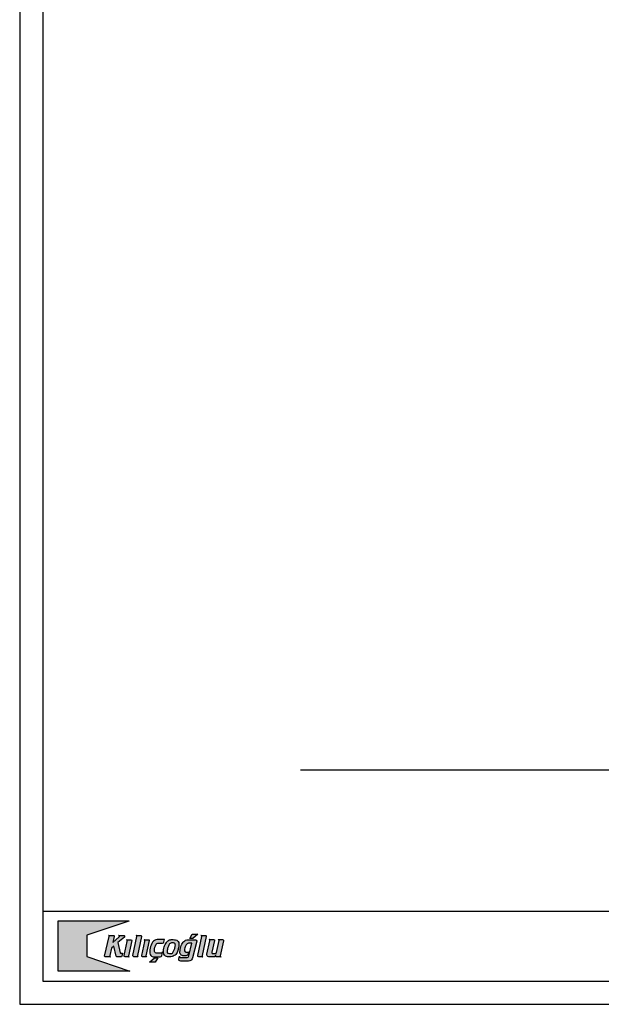
# Model space of a CAD drawing. Units: millimetres. Extents: x -3 to 14505, y -2896 to 10238.
# Drawn here: x 7481 to 7607, y -1530 to -1317 of the extents above; entities that cross this region are included whole.
import ezdxf

# ---------------------------------------------------------------- set-up
doc = ezdxf.new("R2010")
doc.units = ezdxf.units.MM
doc.layers.get('0').update_dxf_attribs({"linetype": 'CONTINUOUS'})
for name, color, linetype in [('FAKRO LOFT LADDERS', 7, 'CONTINUOUS'), ('MEGARON_PAFTA', 7, 'CONTINUOUS'), ('VELUX_ROOFCONSTRUCTION', 7, 'CONTINUOUS')]:
    doc.layers.add(name, color=color, linetype=linetype)
doc.layers.add('YAZı', color=7, linetype='CONTINUOUS', lineweight=30)

# ---------------------------------------------------------------- blocks, each defined once
blk = doc.blocks.new('A$C045A0DA7')
at = {"layer": 'MEGARON_PAFTA'}
h = blk.add_hatch(color=256, dxfattribs=at)
h.dxf.hatch_style = 1
h.paths.add_polyline_path([(4.645466853009253, -3.010413454055652), (24.9071760639994, -3.010413454055652), (24.96140061315285, -3.087080747206073), (12.87863996685635, -7.139997296320641), (12.87863996685635, -13.28520784564489), (25.21102993987032, -17.43828865137743), (4.645466853009253, -17.43828865137743)])
edge = h.paths.add_edge_path(flags=17)
edge.add_line((19.07043757112584, -7.210523483509859), (20.49244715462615, -7.210523483509859))
edge.add_arc((20.4924471546261, -7.447005603590537), 0.2364821200806775, -12.771931561970689, 89.9999999999888, ccw=False)
edge.add_line((20.72307817992365, -7.49928488522346), (20.35638717314751, -9.195029656129236))
edge.add_line((20.35638717314751, -9.195029656129236), (22.16289383014512, -7.623510319085198))
edge.add_arc((22.01450928511165, -7.452938018713288), 0.226081584519736, 311.0207153255723, 427.167818916516)
edge.add_line((22.1022364694086, -7.244570977187323), (22.00280243579712, -7.21782296581091))
edge.add_line((22.00280243579712, -7.21782296581091), (23.56315965297099, -7.21782296581091))
edge.add_arc((23.49993999811072, -7.459042087882895), 0.2493659752529013, -50.59996323136761, 75.3140008091977, ccw=False)
edge.add_line((23.65822031521603, -7.651735447474947), (21.78946434604521, -9.262402128971187))
edge.add_line((21.78946434604521, -9.262402128971187), (22.47739483213221, -12.21740733694014))
edge.add_arc((22.63823700796936, -12.12171797783578), 0.1871541048810569, 210.7495580137432, 266.5474851231297)
edge.add_line((22.62696634583077, -12.30853240754823), (23.10883939582587, -12.30853240754823))
edge.add_line((23.10883939582587, -12.30853240754823), (22.91745668149204, -13.19259870562609))
edge.add_arc((22.7205891347265, -13.14998080972158), 0.2014276942746713, 263.0911567098278, 347.7850907553176, ccw=False)
edge.add_line((22.696359384477, -13.34994589473308), (21.52583525178457, -13.34994589473308))
edge.add_arc((21.52583525178457, -13.13248709865932), 0.2174587960737604, 196.5790339081438, 270.0000000000019, ccw=False)
edge.add_line((21.31741685904424, -13.19453628525662), (20.6316619938174, -10.31171995701652))
edge.add_line((20.6316619938174, -10.31171995701652), (19.93450759449732, -10.84304621999126))
edge.add_line((19.93450759449732, -10.84304621999126), (19.43882149585036, -13.00039326636374))
edge.add_arc((19.69839171248656, -13.06003380877243), 0.2663337974485579, 167.0599420635994, 250.3927420991552)
edge.add_line((19.60901783997806, -13.31092422823121), (19.70079639904387, -13.34863617005317))
edge.add_line((19.70079639904387, -13.34863617005317), (18.15233939921259, -13.34863617005317))
edge.add_arc((18.15233939921252, -13.14288693363669), 0.2057492364164801, 195.7074326700518, 270.00000000001876, ccw=False)
edge.add_line((17.95427353167091, -13.19858846324723), (19.29025688106222, -7.532033885016518))
edge.add_arc((19.03907256518206, -7.472813055319953), 0.2580710507091633, 346.7338408436237, 424.276997860495)
edge.add_arc((18.95453699893683, -7.648284675161818), 0.452844127211874, 64.27699786033115, 75.17075459993933)
edge = h.paths.add_edge_path()
edge.add_line((24.28320025596, -8.426613812118825), (25.55115015685468, -8.426613812118825))
edge.add_arc((25.53068353312633, -8.674274559368138), 0.2485049867003196, 0.4863908998431157, 85.2758255588331, ccw=False)
edge.add_line((25.77917956559921, -8.672164995393814), (24.81675294577454, -13.02979067588808))
edge.add_arc((25.0790334813163, -13.0877180399564), 0.268601300875435, 167.5455726707577, 243.726759187631)
edge.add_arc((25.04535920581413, -13.15593294736962), 0.1925274523860191, 243.7267591877465, 263.5363627803365)
edge.add_line((25.02368588600135, -13.34723659900896), (23.84580364588649, -13.34723659900896))
edge.add_arc((23.8735380761951, -13.06063753296775), 0.2879378809400326, 160.5890931692676, 264.4726506168905, ccw=False)
edge.add_line((23.60196675410978, -12.96494406244301), (24.4958495604682, -8.982432835765849))
edge.add_arc((23.96252906688759, -8.862727958025115), 0.5465894315004479, 347.3495024730045, 394.018361497811)
edge.add_arc((24.02708977415261, -8.819151101921053), 0.4686983067783476, 34.01836149783946, 56.87760965202031)
edge = h.paths.add_edge_path()
edge.add_line((27.03196512630987, -7.213862773383878), (28.38449591878422, -7.213862773383878))
edge.add_arc((28.35597922933106, -7.416107364355956), 0.204245137408044, -18.54962697681782, 81.97414682278179, ccw=False)
edge.add_line((28.54961351828763, -7.481083038997438), (27.40446213165595, -12.95994562999385))
edge.add_arc((27.76249588155536, -13.05122153660106), 0.3694853951024326, 165.6978590141111, 224.2164350331981)
edge.add_arc((27.59405418946064, -13.2194100439009), 0.1315076925163736, 222.8760697651028, 256.4115048910332)
edge.add_line((27.56315685947587, -13.34723659900896), (26.36366778587356, -13.34723659900896))
edge.add_arc((26.39140221618217, -13.06063753296775), 0.2879378809400341, 160.589093169268, 264.47265061689126, ccw=False)
edge.add_line((26.11983089409685, -12.96494406244301), (27.24461443081807, -7.530272041550916))
edge.add_arc((26.88893769094878, -7.526760825280968), 0.3556940706896022, 359.4343983854077, 399.9490730450288)
edge.add_arc((26.95355245896171, -7.475883222661756), 0.2735018505246975, 40.46987175706347, 73.33957589925863)
edge = h.paths.add_edge_path()
edge.add_line((29.33415511574859, -8.426613812118825), (30.60210501664327, -8.426613812118825))
edge.add_arc((30.58163839291492, -8.674274559368138), 0.2485049867003196, 0.4863908998431157, 85.2758255588331, ccw=False)
edge.add_line((30.8301344253878, -8.672164995393814), (29.86770780556313, -13.02979067588808))
edge.add_arc((30.12998834110489, -13.0877180399564), 0.268601300875435, 167.5455726707577, 243.726759187631)
edge.add_arc((30.09631406560272, -13.15593294736962), 0.1925274523860191, 243.7267591877465, 263.5363627803365)
edge.add_line((30.07464074578994, -13.34723659900896), (28.89675850567508, -13.34723659900896))
edge.add_arc((28.92449293598369, -13.06063753296775), 0.2879378809400326, 160.5890931692676, 264.4726506168905, ccw=False)
edge.add_line((28.65292161389837, -12.96494406244301), (29.54680442025679, -8.982432835765849))
edge.add_arc((29.01348392667619, -8.862727958025111), 0.5465894315004487, 347.3495024730041, 394.0183614978105)
edge.add_arc((29.07804463394121, -8.81915110192107), 0.4686983067783604, 34.01836149784101, 56.87760965202185)
edge = h.paths.add_edge_path()
edge.add_line((35.17542560516918, -8.404109945197206), (33.05863037274631, -8.404109945197206))
edge.add_arc((33.1900630964441, -10.23312394781618), 1.833730291682748, 94.1102026482284, 142.1394561956322)
edge.add_arc((36.19862545895643, -11.68974436034287), 5.150308153311831, 149.911286140609, 170.7661220632939)
edge.add_arc((35.36571242392638, -11.88440226639816), 4.371580601420145, 166.4922356450881, 191.1156769562356)
edge.add_arc((32.04288301570226, -12.29441331020676), 1.059193983976749, 204.1169968383501, 266.2509162643912)
edge.add_line((31.97362531688137, -13.35134058625113), (33.98693394472767, -13.35134058625113))
edge.add_arc((33.98693394472766, -12.92763535434425), 0.4237052319068777, 270.0000000000019, 344.0621250092937)
edge.add_line((34.39435194774401, -13.04398265497229), (34.65858004207817, -11.92249630466381))
edge.add_line((34.65858004207817, -11.92249630466381), (34.55389314590153, -12.11911745672727))
edge.add_arc((34.16123220891421, -11.81535919887839), 0.4964390099973495, 270.7982826030256, 322.27485123469455, ccw=False)
edge.add_line((34.1681487009686, -12.31175002553095), (32.79642423304281, -12.31175002553095))
edge.add_arc((32.97510385410511, -11.66279129031852), 0.6731076043185646, 172.7534000087012, 254.6060232357546, ccw=False)
edge.add_arc((36.67394495930022, -11.8303445962553), 4.373864262119739, 150.9320764404937, 176.6910521595271, ccw=False)
edge.add_arc((33.25923999320369, -9.90102233374407), 0.4527302753847424, 88.16014909267233, 154.3881453828818, ccw=False)
edge.add_line((33.27377532324968, -9.448525453721233), (34.60061669209873, -9.448525453721233))
edge.add_arc((34.60061669209873, -8.957252258099567), 0.491273195621666, 270.0000000000008, 340.4575819535195)
edge.add_line((35.06358965511927, -9.121585420450627), (35.17542560516918, -8.404109945197206))
h.paths.add_polyline_path([(32.37489938825902, -13.63627519158081), (33.26864236892644, -13.63627519158081), (32.54852010447271, -14.88326302370888), (30.91885394748843, -14.88326302370888)])
edge = h.paths.add_edge_path()
edge.add_arc((37.26353066957664, -18.26692562685875), 9.881726978127483, 85.13294750349422, 89.2205583264714, ccw=False)
edge.add_arc((38.00859624464285, -10.31355176219394), 1.895022186298854, 67.672895317837, 87.17675291498642, ccw=False)
edge.add_arc((38.36242205064132, -9.451996450527968), 0.9636413533146665, 30.672867792144018, 67.67289531784007, ccw=False)
edge.add_arc((38.06685877098297, -9.62729983043303), 1.307282048356073, 4.6637748255740235, 30.67286779214521, ccw=False)
edge.add_arc((35.93822853483405, -9.800950242414604), 3.442983607054944, -11.713429977230476, 4.663774825572887, ccw=False)
edge.add_arc((24.75319159155548, -7.481906132620827), 14.86589991619753, 344.1140362941822, 348.2865700227694, ccw=False)
edge.add_arc((36.14203739021515, -10.72308798117714), 3.024824441349012, 320.59777746826643, 344.11403629418214, ccw=False)
edge.add_arc((37.37377599535373, -11.73492949793465), 1.430771980975485, 296.956159427009, 320.5977774682673, ccw=False)
edge.add_arc((36.52182611780583, -10.05971614338952), 3.310175710114131, 273.7538325341584, 296.9561594270085, ccw=False)
edge.add_arc((36.57472480411356, -10.86596777661826), 2.502190582096852, 252.4752848673275, 273.7538325341583, ccw=False)
edge.add_arc((36.34931929344269, -11.57978891252469), 1.753626451038234, 229.9589569129818, 252.47528486732762, ccw=False)
edge.add_arc((36.1899316429686, -12.13661741067463), 1.247356003820723, 180.0795528134952, 219.0433333739093, ccw=False)
edge.add_arc((39.63710503203838, -11.80350277790865), 4.706454837074926, 163.6684955373352, 184.0798257185273, ccw=False)
edge.add_arc((39.30078164769198, -11.7453907628241), 4.367533443261427, 144.6180995952835, 163.159422634058, ccw=False)
edge.add_arc((37.30905164684006, -10.29916178288221), 1.906429284840407, 115.92271773838539, 145.3955375794278, ccw=False)
edge.add_arc((37.32405023072134, -10.2852528178018), 1.900577291044516, 87.7714430619231, 116.5126928892424, ccw=False)
edge = h.paths.add_edge_path(flags=16)
edge.add_line((37.35273309949017, -9.26556391609165), (37.74780078503218, -9.26556391609165))
edge.add_arc((37.74780078503218, -9.818273290295993), 0.5527093742043423, 60.72100192176242, 90, ccw=False)
edge.add_arc((37.83997085270431, -9.65388700088371), 0.3642467160425101, 18.96021072502191, 60.721001921764014, ccw=False)
edge.add_arc((37.21261623399544, -9.86941531346575), 1.027591476434735, -3.2025012015824927, 18.960210725017816, ccw=False)
edge.add_arc((32.38177040511161, -9.599117554384975), 5.865993309789256, 350.29092748215425, 356.7974987984184, ccw=False)
edge.add_arc((34.66407512950917, -9.989611006853803), 3.550523596873871, 335.55030657675263, 350.2909274821543, ccw=False)
edge.add_arc((33.35007582561575, -9.704181108730618), 4.873111780633063, 328.9114124439674, 338.8916057320495, ccw=False)
edge.add_arc((36.98978597573446, -11.84894138308728), 0.6501030190600203, 291.86777476731896, 325.14518186429007, ccw=False)
edge.add_line((37.23192716538338, -12.45226681738154), (37.07203661406098, -12.49849331980908))
edge.add_arc((36.81656660118971, -11.61486079172946), 0.9198213805716994, 236.1447287081872, 286.125290703646, ccw=False)
edge.add_arc((36.69251327674676, -11.86220709447915), 0.6462399255020761, 170.1571337867733, 233.0599806297547, ccw=False)
edge.add_arc((40.79345518114261, -12.09925585436037), 4.750398091952983, 161.7575792203462, 175.8047075363234, ccw=False)
edge.add_arc((40.38855697442892, -11.80566494565448), 4.276649800411572, 150.9449190272126, 163.7955664476302, ccw=False)
edge.add_arc((37.39398441882077, -10.0926818415439), 0.8281459617428207, 92.85517903417639, 153.9278157802588, ccw=False)
edge = h.paths.add_edge_path()
edge.add_line((41.44812413633977, -13.02909113897135), (40.49055296624753, -13.02909113897135))
edge.add_arc((40.49055296624752, -12.2357475619466), 0.7933435770247481, 201.4554423802581, 270.0000000000005, ccw=False)
edge.add_arc((41.03747307804308, -12.02080117361187), 1.380985950024357, 172.7322289459927, 201.4554423802578, ccw=False)
edge.add_arc((44.80749957162865, -11.92311022411345), 5.140494192512558, 168.0169229414509, 179.1415840495577, ccw=False)
edge.add_arc((43.80538832879617, -11.6779241411259), 4.109436675989856, 146.6790710453958, 168.460049077759, ccw=False)
edge.add_arc((42.27725649054695, -10.56205213825377), 2.221486425365323, 116.25160194239879, 149.0779934568417, ccw=False)
edge.add_arc((42.10218007665727, -11.00017106173127), 2.561118466378219, 90.34254145609691, 108.37885380677119, ccw=False)
edge.add_line((42.08686858198634, -8.439098365192876), (44.14814398489069, -8.439098365192876))
edge.add_arc((44.14814398489069, -8.80491662018381), 0.3658182549909341, 1.0800249583553523e-12, 90.00000000000108, ccw=False)
edge.add_line((44.51396223988163, -8.804916620183803), (43.30621847087071, -13.68953077942024))
edge.add_arc((42.01811176471859, -13.24867202683533), 1.36146073250931, 290.30186043103333, 341.1063204975841, ccw=False)
edge.add_arc((41.14466658661324, -6.767408815327538), 7.874013563532947, 268.99268646311816, 279.84131046123065, ccw=False)
edge.add_arc((40.86921446783191, -9.583830386689637), 5.05823149331893, 255.4717849122247, 271.5523236907265, ccw=False)
edge.add_arc((39.70593071201839, -14.10585976536657), 0.3890683759684272, 162.9286707925895, 254.2501862343663, ccw=False)
edge.add_line((39.33400467592347, -13.99164407093963), (39.49956294563178, -13.17512280389064))
edge.add_line((39.49956294563178, -13.17512280389064), (39.57276316800736, -13.32743324162516))
edge.add_arc((39.98744867276589, -13.08131516850067), 0.482222120786, 210.6893584258855, 270.557087078921)
edge.add_line((39.99213724637881, -13.5635144955977), (41.68920124049046, -13.5635144955977))
edge.add_arc((41.68920124049046, -13.07302573827542), 0.4904887573222805, 270, 359.9999999999998)
edge.add_line((42.17968999781274, -13.07302573827542), (43.0352472749445, -9.436269844749855))
edge.add_line((43.0352472749445, -9.436269844749855), (42.15460211042286, -9.455791559409816))
edge.add_arc((42.24331432055521, -10.42940344795134), 0.977645112367449, 95.2062209273508, 144.2134437544264)
edge.add_arc((49.95111866946984, -13.87721872231895), 9.40325856782499, 154.6935720529721, 160.3767192763207)
edge.add_arc((43.63311102972606, -11.43264096365847), 2.637424978737757, 164.3074275075438, 183.4274668902329)
edge.add_arc((41.47069354644544, -11.56362942267598), 0.4710466231106881, 183.2481495637471, 260.7643461042594)
edge.add_line((41.3950927162365, -12.02856967218736), (41.94607144973011, -12.02856967218736))
edge.add_arc((41.94607144973011, -11.65219008876727), 0.3763795834200909, 270.0000000000011, 308.9766934406319)
edge.add_line((42.18281579395799, -11.94478828816636), (42.04942729083145, -12.51011184243111))
edge.add_arc((41.25518865415406, -12.32271065938749), 0.8160479246939547, 315.5810021626512, 346.72383796744816, ccw=False)
edge.add_arc((41.50719678584733, -12.56965899909895), 0.4632142798614678, 262.6732494683127, 315.5810021626505, ccw=False)
h.paths.add_polyline_path([(43.19377359239925, -6.839570800196725), (44.8296558936876, -6.839570800196725), (43.40796611639681, -8.071943388366662), (42.47355374326267, -8.071943388366662)])
edge = h.paths.add_edge_path()
edge.add_line((45.71306296127378, -7.213862773383878), (47.06559375374811, -7.213862773383878))
edge.add_arc((47.03707706429496, -7.41610736435595), 0.2042451374080378, -18.54962697682072, 81.9741468227815, ccw=False)
edge.add_line((47.23071135325151, -7.481083038997438), (46.08555996661985, -12.95994562999385))
edge.add_arc((46.44359371651925, -13.05122153660107), 0.3694853951024262, 165.6978590141083, 224.2164350331955)
edge.add_arc((46.27515202442454, -13.21941004390088), 0.1315076925163981, 222.8760697651097, 256.4115048910407)
edge.add_line((46.24425469443977, -13.34723659900896), (45.04476562083747, -13.34723659900896))
edge.add_arc((45.07250005114608, -13.06063753296775), 0.2879378809400344, 160.5890931692682, 264.4726506168905, ccw=False)
edge.add_line((44.80092872906076, -12.96494406244301), (45.92571226578197, -7.530272041550916))
edge.add_arc((45.57003552591268, -7.526760825280964), 0.3556940706896023, 359.4343983854071, 399.9490730450278)
edge.add_arc((45.63465029392562, -7.475883222661744), 0.2735018505246813, 40.46987175706294, 73.3395758992586)
edge = h.paths.add_edge_path()
edge.add_line((48.04846324052019, -8.40270744941813), (49.41590178917059, -8.40270744941813))
edge.add_arc((49.41590178917059, -8.585535056031965), 0.1828276066138343, -24.59258172098879, 90, ccw=False)
edge.add_line((49.58214510335316, -8.661621153511987), (48.7945527891069, -12.04208284734181))
edge.add_arc((49.05219595836856, -12.10210949408621), 0.2645433820502238, 166.8849798868715, 250.9205235771897)
edge.add_arc((49.39641854233537, -8.99852496575059), 3.381139177938978, 262.6816642335023, 279.3114349883407)
edge.add_arc((49.86394076248781, -12.05534474901004), 0.2908572189141206, 285.8724928067469, 347.3415833817597)
edge.add_line((50.14772836049738, -12.119082657749), (50.92429555726372, -8.652362265876945))
edge.add_arc((50.66395250918379, -8.658559305149574), 0.2604167928135514, 1.363574566022162, 57.22521685064029)
edge.add_arc((50.26052270378771, -9.999489014129177), 1.65215921489739, 70.76094873878772, 75.69889058566757)
edge.add_line((50.66863539809278, -8.398528646063367), (51.94199255390973, -8.398528646063367))
edge.add_arc((51.92431565545294, -8.674182496957425), 0.2762200540362245, -20.5409912855597, 86.33080850245801, ccw=False)
edge.add_line((52.18297402507132, -8.7711018762277), (51.23016889089435, -13.03702754404207))
edge.add_arc((51.47212291855745, -13.09106857938675), 0.2479156812376334, 167.4094948373677, 238.0341228016971)
edge.add_arc((51.54077933052596, -12.98104960624992), 0.3775994402611581, 238.0341228016845, 260.4669782381696)
edge.add_line((51.47824281681292, -13.35343451697827), (50.1203246298309, -13.35343451697827))
edge.add_arc((50.1203246298309, -13.14378795008857), 0.2096465668897007, 167.6898637413145, 270, ccw=False)
edge.add_line((49.91549828370299, -13.09909062421184), (49.97719912703965, -12.8180645889272))
edge.add_line((49.97719912703965, -12.8180645889272), (49.79187020056535, -13.17495371936184))
edge.add_arc((49.38550807188142, -12.80072410724503), 0.552429164883272, 266.5226841784112, 317.35721011834, ccw=False)
edge.add_line((49.35200138708036, -13.35213618934631), (47.94495198385628, -13.35213618934631))
edge.add_arc((48.00176598360063, -12.72284834839745), 0.631847305393499, 166.6206473371039, 264.8411509213736, ccw=False)
edge.add_line((47.38706743826686, -12.57664056578119), (48.27536714531894, -8.7054699047535))
edge.add_arc((48.02061478723623, -8.6478273398261), 0.2611923223222845, 347.2504297218038, 411.5532430527531)
edge.add_arc((48.0647140644945, -8.592281078219978), 0.1902688887257844, 51.55324305275278, 94.89958924157438)
for points in [[(4.645466853009253, -3.010413454055652), (24.9071760639994, -3.010413454055652), (24.96140061315285, -3.087080747206073), (12.87863996685635, -7.139997296320641), (12.87863996685635, -13.28520784564489), (25.21102993987032, -17.43828865137743), (4.645466853009253, -17.43828865137743)], [(43.19377359239925, -6.839570800196725), (44.8296558936876, -6.839570800196725), (43.40796611639681, -8.071943388366662), (42.47355374326267, -8.071943388366662)], [(32.37489938825902, -13.63627519158081), (33.26864236892644, -13.63627519158081), (32.54852010447271, -14.88326302370888), (30.91885394748843, -14.88326302370888), (32.37489938825902, -13.63627519158081)]]:
    blk.add_lwpolyline(points, close=True)
for points in [[(19.07043757112584, -7.210523483509859), (20.49244715462615, -7.210523483509859, -0.4811166696763907), (20.72307817992365, -7.49928488522346), (20.35638717314751, -9.195029656129236), (22.16289383014512, -7.623510319085198, 0.5551484278203089), (22.1022364694086, -7.244570977187323), (22.00280243579712, -7.21782296581091), (23.56315965297099, -7.21782296581091, -0.6122845311642756), (23.65822031521603, -7.651735447474947), (21.78946434604521, -9.262402128971187), (22.47739483213221, -12.21740733694014, 0.2483916881401369), (22.62696634583077, -12.30853240754823), (23.10883939582587, -12.30853240754823), (22.91745668149204, -13.19259870562609, -0.3873421064317222), (22.696359384477, -13.34994589473308), (21.52583525178457, -13.34994589473308, -0.3317883212068502), (21.31741685904424, -13.19453628525662), (20.6316619938174, -10.31171995701652), (19.93450759449732, -10.84304621999126), (19.43882149585036, -13.00039326636374, 0.3805275737942124), (19.60901783997806, -13.31092422823121), (19.70079639904387, -13.34863617005317), (18.15233939921259, -13.34863617005317, -0.3360154093214103), (17.95427353167091, -13.19858846324723), (19.29025688106222, -7.532033885016518, 0.3518768319513337), (19.15108076875222, -7.240316110077401, 0.0475688115597825), (19.07043757112584, -7.210523483509859)], [(24.28320025596, -8.426613812118825), (25.55115015685468, -8.426613812118825, -0.3878214029909492), (25.77917956559921, -8.672164995393814), (24.81675294577454, -13.02979067588808, 0.3452121613827788), (24.96013645710323, -13.32857101682248, 0.0866516042580727), (25.02368588600135, -13.34723659900896), (23.84580364588649, -13.34723659900896, -0.4871038050482472), (23.60196675410978, -12.96494406244301), (24.4958495604682, -8.982432835765849, 0.2064933646371641), (24.41557426821296, -8.55693382435993, 0.1000743705989542), (24.28320025596, -8.426613812118825)], [(27.03196512630987, -7.213862773383878), (28.38449591878422, -7.213862773383878, -0.4690929682516967), (28.54961351828763, -7.481083038997438), (27.40446213165595, -12.95994562999385, 0.2610330539703587), (27.4976817825149, -13.30888983139766, 0.1473793041527516), (27.56315685947587, -13.34723659900896), (26.36366778587356, -13.34723659900896, -0.4871038050482472), (26.11983089409685, -12.96494406244301), (27.24461443081807, -7.530272041550916, 0.1786434149653629), (27.16161827087788, -7.298367363786838, 0.1444126722877837), (27.03196512630987, -7.213862773383878)], [(29.33415511574859, -8.426613812118825), (30.60210501664327, -8.426613812118825, -0.3878214029909492), (30.8301344253878, -8.672164995393814), (29.86770780556313, -13.02979067588808, 0.3452121613827788), (30.01109131689182, -13.32857101682248, 0.0866516042580727), (30.07464074578994, -13.34723659900896), (28.89675850567508, -13.34723659900896, -0.4871038050482472), (28.65292161389837, -12.96494406244301), (29.54680442025679, -8.982432835765849, 0.2064933646371641), (29.46652912800156, -8.55693382435993, 0.1000743705989542), (29.33415511574859, -8.426613812118825)], [(35.17542560516918, -8.404109945197206), (33.05863037274631, -8.404109945197206, 0.2126899749039842), (31.7423203428813, -9.107687276056591, 0.0912483830518972), (31.11505727654529, -10.86330101149951, 0.107855355140913), (31.07614289116341, -12.72720128057926, 0.2779539203170914), (31.97362531688137, -13.35134058625113), (33.98693394472767, -13.35134058625113, 0.3348967658855484), (34.39435194774401, -13.04398265497229), (34.65858004207817, -11.92249630466381), (34.55389314590153, -12.11911745672727, -0.2284638223655856), (34.1681487009686, -12.31175002553095), (32.79642423304281, -12.31175002553095, -0.3731519109312616), (32.3073727393502, -11.57788542844992, -0.1128704166961112), (32.85099358774929, -9.705319562472141, -0.2972959238346613), (33.27377532324968, -9.448525453721233), (34.60061669209873, -9.448525453721233, 0.3174952388776983), (35.06358965511927, -9.121585420450627)], [(37.39795579326361, -8.386113010662937, -0.0178374582998171), (38.10193559946325, -8.420829687665671, -0.085307673389713), (38.72850342837106, -8.560599186286252, -0.1628604650794163), (39.19124413984642, -8.960408612737181, -0.1139757990758488), (39.3698123994856, -9.521006858295323, -0.0715809181396042), (39.30951287219629, -10.49993381525814, -0.0182081247435206), (39.05133893159237, -11.55105382728584, -0.1029706694625366), (38.4793463124719, -12.6431270179994, -0.103523483053443), (38.02235724221001, -13.01025331084292, -0.1015865535692042), (36.73854291176772, -13.36279002434412, -0.0931128845001714), (35.82127226404092, -13.2520245611463, -0.098563339110733), (35.22114793251913, -12.92233690428247, -0.1716687279183173), (34.94257684148479, -12.13834931219503, -0.0892974536016549), (35.1205517862517, -10.48007393154034, -0.081078750379621), (35.73988468676558, -9.216485621923766, -0.1293130756027228), (36.47564001742799, -8.584548802044308, -0.1260689498324967), (37.39795579326361, -8.386113010662937)], [(41.44812413633977, -13.02909113897135), (40.49055296624753, -13.02909113897135, -0.308330751253348), (39.75218626946926, -12.52593483302371, -0.1259890012276042), (39.66758230104407, -11.8460972719447, -0.0485786504572072), (39.77902205728097, -10.85582655471944, -0.0953246125214342), (40.37151526659582, -9.420495164022668, -0.1442197492328225), (41.29466246393022, -8.569688989392716, -0.0788611327199622), (42.08686858198634, -8.439098365192876), (44.14814398489069, -8.439098365192876, -0.4142135623730951), (44.51396223988163, -8.804916620183803), (43.30621847087071, -13.68953077942024, -0.2253801821494109), (42.4904924925294, -14.52555564492968, -0.0473714390625299), (41.00624117499856, -14.64020552324018, -0.0702799556941611), (39.60032303416657, -14.48032100442538, -0.4209853335963956), (39.33400467592347, -13.99164407093963), (39.49956294563178, -13.17512280389064), (39.57276316800736, -13.32743324162516, 0.2673307084038737), (39.99213724637881, -13.5635144955977), (41.68920124049046, -13.5635144955977, 0.4142135623730951), (42.17968999781274, -13.07302573827542), (43.0352472749445, -9.436269844749855), (42.15460211042286, -9.455791559409816, 0.2171542849945361), (41.45024757904062, -9.85770850373774, 0.0248024917177199), (41.09399127360226, -10.71928173961237, 0.0836210022622033), (41.00040365926441, -11.59031918024766, 0.3517446346230525), (41.3950927162365, -12.02856967218736), (41.94607144973011, -12.02856967218736, 0.1717267319871531), (42.18281579395799, -11.94478828816636), (42.04942729083145, -12.51011184243111, -0.1367288631507628), (41.83804325400925, -12.89386276769574, -0.2350439618258093), (41.44812413633977, -13.02909113897135)], [(45.71306296127378, -7.213862773383878), (47.06559375374811, -7.213862773383878, -0.4690929682516967), (47.23071135325151, -7.481083038997438), (46.08555996661985, -12.95994562999385, 0.2610330539703587), (46.17877961747878, -13.30888983139766, 0.1473793041527516), (46.24425469443977, -13.34723659900896), (45.04476562083747, -13.34723659900896, -0.4871038050482472), (44.80092872906076, -12.96494406244301), (45.92571226578197, -7.530272041550916, 0.1786434149653629), (45.84271610584178, -7.298367363786838, 0.1444126722877837), (45.71306296127378, -7.213862773383878)], [(48.04846324052019, -8.40270744941813), (49.41590178917059, -8.40270744941813, -0.546308283977634), (49.58214510335316, -8.661621153511987), (48.7945527891069, -12.04208284734181, 0.3840419867907653), (48.96572217808503, -12.35212046646552, 0.072688679429067), (49.94348947416089, -12.33511237448806, 0.2748314501334424), (50.14772836049738, -12.119082657749), (50.92429555726372, -8.652362265876945, 0.2486868712039536), (50.8049260696902, -8.439599580045979, 0.0215491705187265), (50.66863539809278, -8.398528646063367), (51.94199255390973, -8.398528646063367, -0.5033401984307322), (52.18297402507132, -8.7711018762277), (51.23016889089435, -13.03702754404207, 0.3182977734854833), (51.34087285862203, -13.30139120482317, 0.0981955964519873), (51.47824281681292, -13.35343451697827), (50.1203246298309, -13.35343451697827, -0.4786376975558368), (49.91549828370299, -13.09909062421184), (49.97719912703965, -12.8180645889272), (49.79187020056535, -13.17495371936184, -0.2255180371575905), (49.35200138708036, -13.35213618934631), (47.94495198385628, -13.35213618934631, -0.4568887149818429), (47.38706743826686, -12.57664056578119), (48.27536714531894, -8.7054699047535, 0.2881758398273846), (48.1830208081482, -8.443265091081003, 0.1914220753367738), (48.04846324052019, -8.40270744941813)], [(37.35273309949017, -9.26556391609165), (37.74780078503218, -9.26556391609165, -0.1284533206371713), (38.01811035680785, -9.336173313382687, -0.1842596548026009), (38.18445515906061, -9.535539069672497, -0.097005644513834), (38.23860294793681, -9.926821804885321, -0.0283979031731611), (38.16374378595097, -10.58839068843713, -0.0644069298771431), (37.89620561917118, -11.45915185683225, -0.0435743554043597), (37.5232623329479, -12.22047457364397, -0.1462291804238267), (37.23192716538338, -12.45226681738154), (37.07203661406098, -12.49849331980908, -0.2216056815236544), (36.30413688883428, -12.37872410545264, -0.2815715943209017), (36.05578582241643, -11.75173451772389, -0.0613690280776246), (36.28180951337518, -10.61219990364907, -0.0561303643823794), (36.65010972038354, -9.728709085728497, -0.2729718161623537), (37.35273309949017, -9.26556391609165)]]:
    blk.add_lwpolyline(points, format="xyb", close=True)

msp = doc.modelspace()

# ---------------------------------------------------------------- linework, layer by layer
at = {"layer": 'FAKRO LOFT LADDERS', "color": 7, "linetype": 'Continuous'}
msp.add_line((7541.903181135733, -1479.377462920199), (7717.687814947536, -1479.377462920204), dxfattribs=at)
at = {"layer": 'MEGARON_PAFTA'}
msp.add_lwpolyline([(7778.295498041627, -1529.956540945782), (7778.295498041627, -1109.956540945782), (7481.295498041627, -1109.956540945782), (7481.295498041627, -1529.956540945782)], close=True, dxfattribs=at)
msp.add_lwpolyline([(7486.295498041627, -1144.956540945782), (7486.295498041627, -1524.956540945782), (7773.295498041627, -1524.956540945782), (7773.295498041627, -1144.956540945782)], dxfattribs=at)
at = {"layer": 'VELUX_ROOFCONSTRUCTION'}
msp.add_line((7773.295498041627, -1509.956540945782), (7486.295498041627, -1509.956540945782), dxfattribs=at)

# ---------------------------------------------------------------- block references
at = {"layer": 'YAZı', "xscale": 0.75, "yscale": 0.75, "zscale": 0.75}
msp.add_blockref('A$C045A0DA7', (7486.152199100293, -1509.695426627562), dxfattribs=at)

doc.saveas('drawing.dxf')
